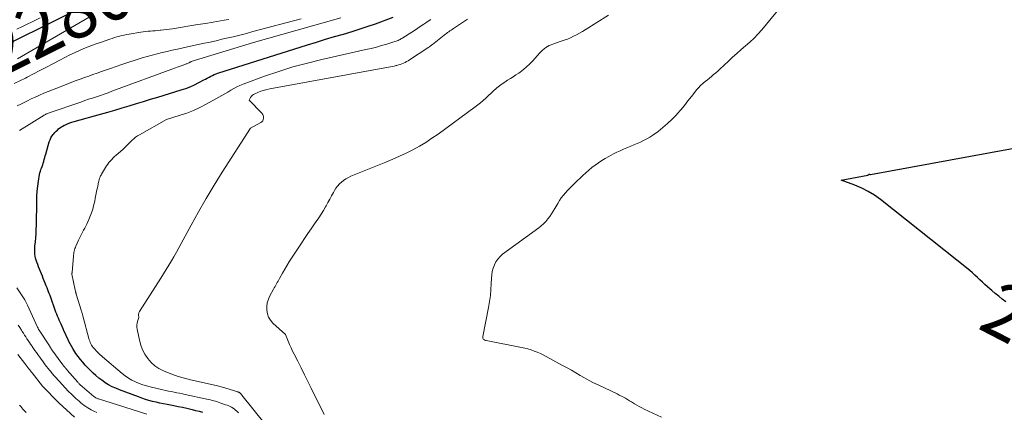
# Model space of a CAD drawing. Units: feet. Extents: x 1176672 to 1181672, y 7068870 to 7076370.
# Drawn here: x 1178035 to 1178215, y 7070818 to 7070890 of the extents above; entities that cross this region are included whole.
import ezdxf
from ezdxf.enums import TextEntityAlignment as Align

# ---------------------------------------------------------------- set-up
doc = ezdxf.new("R2010")
doc.units = ezdxf.units.FT
doc.header["$MEASUREMENT"] = 0
doc.layers.add('Level 44', color=7, linetype='Continuous', lineweight=0)
doc.layers.add('Level 45', color=7, linetype='Continuous', lineweight=0)
doc.styles.add('Style-ENGINEERING', font='ENGINEERING.shx')

msp = doc.modelspace()

# ---------------------------------------------------------------- linework, layer by layer
at = {"layer": 'Level 44', "color": 32, "linetype": 'Continuous', "lineweight": 30, "flags": 128}
for points, elevation in [([(1178030.15, 7070883.96), (1178043.86, 7070890.78)], 2280), ([(1178068.39, 7070817.97), (1178067.75, 7070818.15), (1178067.11, 7070818.32), (1178066.47, 7070818.49), (1178066.22, 7070818.54), (1178065.45, 7070818.72), (1178064.67, 7070818.89), (1178063.9, 7070819.05), (1178063.12, 7070819.21), (1178061.85, 7070819.45), (1178061.18, 7070819.58), (1178060.52, 7070819.72), (1178059.86, 7070819.87), (1178059.2, 7070820.02), (1178058.55, 7070820.19), (1178057.9, 7070820.38), (1178057.26, 7070820.59), (1178056.62, 7070820.82), (1178053.16, 7070822.12), (1178052.49, 7070822.4), (1178051.83, 7070822.7), (1178051.19, 7070823.05), (1178050.57, 7070823.43), (1178050.49, 7070823.48), (1178049.93, 7070823.87), (1178049.38, 7070824.28), (1178048.86, 7070824.72), (1178048.36, 7070825.18), (1178047.88, 7070825.66), (1178047.4, 7070826.15), (1178046.94, 7070826.65), (1178046.48, 7070827.16), (1178046.04, 7070827.68), (1178045.62, 7070828.22), (1178045.23, 7070828.78), (1178044.86, 7070829.35), (1178044.66, 7070829.67), (1178044.41, 7070830.09), (1178044.17, 7070830.53), (1178043.94, 7070830.97), (1178043.73, 7070831.42), (1178043.52, 7070831.88), (1178043.32, 7070832.33), (1178043.11, 7070832.78), (1178042.91, 7070833.24), (1178042.51, 7070834.11), (1178042.35, 7070834.47), (1178042.19, 7070834.84), (1178042.03, 7070835.2), (1178041.88, 7070835.57), (1178041.73, 7070835.94), (1178041.58, 7070836.31), (1178041.44, 7070836.68), (1178041.3, 7070837.05), (1178040.75, 7070838.62), (1178040.63, 7070838.98), (1178040.5, 7070839.33), (1178040.37, 7070839.68), (1178040.24, 7070840.03), (1178040.11, 7070840.38), (1178039.97, 7070840.73), (1178039.83, 7070841.08), (1178039.69, 7070841.43), (1178039.62, 7070841.61), (1178039.45, 7070842.03), (1178039.28, 7070842.45), (1178039.11, 7070842.87), (1178038.94, 7070843.29), (1178038.77, 7070843.72), (1178038.6, 7070844.14), (1178038.43, 7070844.56), (1178038.26, 7070844.98), (1178038.08, 7070845.43), (1178037.96, 7070845.78), (1178037.86, 7070846.14), (1178037.79, 7070846.5), (1178037.75, 7070846.87), (1178037.73, 7070847.24), (1178037.72, 7070847.61), (1178037.73, 7070847.99), (1178037.76, 7070848.36), (1178037.84, 7070849.13), (1178037.91, 7070849.89), (1178037.96, 7070850.64), (1178037.99, 7070851.4), (1178038.01, 7070852.16), (1178038.08, 7070856.52), (1178038.11, 7070857.45), (1178038.17, 7070858.37), (1178038.27, 7070859.29), (1178038.41, 7070860.2), (1178038.61, 7070861.4), (1178038.67, 7070861.71), (1178038.74, 7070862.02), (1178038.84, 7070862.31), (1178038.95, 7070862.61), (1178039.06, 7070862.9), (1178039.17, 7070863.2), (1178039.26, 7070863.5), (1178039.35, 7070863.81), (1178039.36, 7070863.85), (1178039.45, 7070864.18), (1178039.53, 7070864.51), (1178039.63, 7070864.83), (1178039.72, 7070865.16), (1178040.37, 7070867.39), (1178040.5, 7070867.75), (1178040.66, 7070868.1), (1178040.86, 7070868.43), (1178041.09, 7070868.74), (1178041.19, 7070868.86), (1178041.4, 7070869.1), (1178041.61, 7070869.32), (1178041.84, 7070869.53), (1178042.07, 7070869.74), (1178042.31, 7070869.93), (1178042.57, 7070870.1), (1178042.83, 7070870.26), (1178043.1, 7070870.41), (1178043.32, 7070870.51), (1178043.71, 7070870.69), (1178044.1, 7070870.85), (1178044.51, 7070870.99), (1178044.91, 7070871.12), (1178049.72, 7070872.45), (1178051.03, 7070872.82), (1178052.34, 7070873.19), (1178053.65, 7070873.58), (1178054.95, 7070873.97), (1178056.26, 7070874.37), (1178057.56, 7070874.76), (1178058.86, 7070875.16), (1178060.17, 7070875.56), (1178064.43, 7070876.86), (1178065.26, 7070877.14), (1178066.07, 7070877.45), (1178066.87, 7070877.81), (1178067.65, 7070878.2), (1178068.56, 7070878.68), (1178068.88, 7070878.85), (1178069.2, 7070879.01), (1178069.51, 7070879.18), (1178069.83, 7070879.35), (1178070.15, 7070879.51), (1178070.48, 7070879.65), (1178070.81, 7070879.78), (1178071.15, 7070879.9), (1178087.5, 7070885.1), (1178089.12, 7070885.61), (1178090.75, 7070886.11), (1178092.38, 7070886.59), (1178094.02, 7070887.07), (1178094.67, 7070887.25), (1178095.98, 7070887.64), (1178097.28, 7070888.05), (1178098.57, 7070888.48), (1178099.86, 7070888.93), (1178103.09, 7070890.12)], 2290), ([(1178214.91, 7070838.16), (1178214.24, 7070838.67), (1178213.59, 7070839.19), (1178212.95, 7070839.72), (1178212.31, 7070840.26), (1178211.99, 7070840.53), (1178211.52, 7070840.94), (1178211.06, 7070841.36), (1178210.61, 7070841.79), (1178210.16, 7070842.22), (1178209.71, 7070842.65), (1178209.25, 7070843.07), (1178208.78, 7070843.48), (1178208.3, 7070843.88), (1178192.02, 7070856.84), (1178190.93, 7070857.63), (1178189.79, 7070858.34), (1178188.6, 7070858.94), (1178187.36, 7070859.47), (1178184.83, 7070860.42), (1178189.7, 7070861.29), (1178189.77, 7070861.34), (1178189.79, 7070861.37), (1178189.82, 7070861.39), (1178189.86, 7070861.42), (1178189.89, 7070861.44), (1178189.93, 7070861.46), (1178189.97, 7070861.47), (1178190.02, 7070861.47), (1178190.08, 7070861.45), (1178190.1, 7070861.43), (1178190.13, 7070861.42), (1178190.18, 7070861.42), (1178219.36, 7070866.8)], 2300)]:
    msp.add_lwpolyline(points, dxfattribs=dict(at, elevation=elevation))
at = {"layer": 'Level 45', "color": 32, "linetype": 'Continuous', "lineweight": 0, "flags": 128}
for points, elevation in [([(1178152.08, 7070817.11), (1178148.91, 7070818.59), (1178148.45, 7070818.82), (1178147.99, 7070819.06), (1178147.55, 7070819.32), (1178147.12, 7070819.59), (1178146.98, 7070819.68), (1178146.61, 7070819.91), (1178146.25, 7070820.14), (1178145.87, 7070820.36), (1178145.5, 7070820.58), (1178145.12, 7070820.78), (1178144.74, 7070820.99), (1178144.35, 7070821.18), (1178143.96, 7070821.37), (1178140.5, 7070823.02), (1178139.67, 7070823.42), (1178138.85, 7070823.85), (1178138.04, 7070824.29), (1178137.24, 7070824.76), (1178136.44, 7070825.23), (1178135.64, 7070825.69), (1178134.83, 7070826.14), (1178134.02, 7070826.59), (1178131.03, 7070828.22), (1178130.5, 7070828.5), (1178129.96, 7070828.76), (1178129.41, 7070829), (1178128.85, 7070829.21), (1178128.28, 7070829.41), (1178127.7, 7070829.58), (1178127.12, 7070829.73), (1178126.53, 7070829.86), (1178120.06, 7070831.11), (1178120.03, 7070831.11), (1178120.01, 7070831.12), (1178119.99, 7070831.13), (1178119.97, 7070831.14), (1178119.84, 7070831.2), (1178119.76, 7070831.25), (1178119.55, 7070831.35), (1178119.47, 7070831.61), (1178119.47, 7070831.66), (1178119.46, 7070831.72), (1178119.44, 7070831.8), (1178119.45, 7070831.88), (1178120.51, 7070837.17), (1178120.7, 7070838.26), (1178120.85, 7070839.35), (1178120.95, 7070840.44), (1178121.01, 7070841.54), (1178121.04, 7070842.47), (1178121.1, 7070843.1), (1178121.2, 7070843.72), (1178121.36, 7070844.32), (1178121.57, 7070844.92), (1178121.85, 7070845.48), (1178122.19, 7070845.99), (1178122.61, 7070846.44), (1178123.08, 7070846.86), (1178129.66, 7070851.71), (1178130.11, 7070852.07), (1178130.54, 7070852.45), (1178130.94, 7070852.87), (1178131.32, 7070853.31), (1178131.67, 7070853.77), (1178132, 7070854.25), (1178132.32, 7070854.74), (1178132.62, 7070855.23), (1178133.15, 7070856.16), (1178133.46, 7070856.67), (1178133.79, 7070857.16), (1178134.16, 7070857.63), (1178134.54, 7070858.09), (1178134.94, 7070858.53), (1178135.35, 7070858.96), (1178135.77, 7070859.38), (1178136.2, 7070859.8), (1178137.7, 7070861.22), (1178138.25, 7070861.72), (1178138.8, 7070862.21), (1178139.37, 7070862.68), (1178139.96, 7070863.14), (1178140.56, 7070863.57), (1178141.17, 7070863.99), (1178141.8, 7070864.37), (1178142.45, 7070864.73), (1178143.29, 7070865.17), (1178143.9, 7070865.48), (1178144.51, 7070865.77), (1178145.14, 7070866.05), (1178145.77, 7070866.31), (1178145.85, 7070866.34), (1178146.45, 7070866.58), (1178147.04, 7070866.82), (1178147.64, 7070867.08), (1178148.23, 7070867.33), (1178148.81, 7070867.61), (1178149.38, 7070867.91), (1178149.93, 7070868.24), (1178150.46, 7070868.6), (1178151.43, 7070869.3), (1178152.33, 7070869.99), (1178153.19, 7070870.72), (1178154, 7070871.51), (1178154.78, 7070872.33), (1178154.92, 7070872.48), (1178155.59, 7070873.26), (1178156.26, 7070874.05), (1178156.9, 7070874.85), (1178157.53, 7070875.67), (1178158.12, 7070876.44), (1178158.46, 7070876.86), (1178158.82, 7070877.27), (1178159.2, 7070877.65), (1178159.61, 7070878.01), (1178159.69, 7070878.08), (1178160.06, 7070878.4), (1178160.44, 7070878.72), (1178160.82, 7070879.03), (1178161.2, 7070879.34), (1178161.58, 7070879.66), (1178161.95, 7070879.98), (1178162.32, 7070880.31), (1178162.68, 7070880.64), (1178164.26, 7070882.12), (1178165.03, 7070882.83), (1178165.81, 7070883.53), (1178166.61, 7070884.22), (1178167.41, 7070884.89), (1178168.2, 7070885.58), (1178168.96, 7070886.3), (1178169.67, 7070887.06), (1178170.36, 7070887.85), (1178173.78, 7070891.97)], 2298), ([(1178034.55, 7070882.54), (1178047.63, 7070890.16)], 2282), ([(1178090.49, 7070817.63), (1178088.17, 7070822.41), (1178087.57, 7070823.65), (1178086.96, 7070824.88), (1178086.33, 7070826.11), (1178085.71, 7070827.34), (1178085.05, 7070828.61), (1178084.76, 7070829.2), (1178084.47, 7070829.8), (1178084.2, 7070830.4), (1178083.94, 7070831.01), (1178083.44, 7070832.23), (1178081.16, 7070834.3), (1178080.72, 7070834.81), (1178080.37, 7070835.37), (1178080.16, 7070835.99), (1178080.04, 7070836.65), (1178080.06, 7070837.34), (1178080.15, 7070838.01), (1178080.36, 7070838.66), (1178080.63, 7070839.29), (1178081.29, 7070840.51), (1178081.42, 7070840.76), (1178081.55, 7070841), (1178081.69, 7070841.23), (1178081.83, 7070841.47), (1178081.96, 7070841.71), (1178082.1, 7070841.95), (1178082.23, 7070842.19), (1178082.37, 7070842.43), (1178082.91, 7070843.43), (1178083.33, 7070844.16), (1178083.76, 7070844.89), (1178084.2, 7070845.6), (1178084.66, 7070846.31), (1178086.37, 7070848.89), (1178086.96, 7070849.77), (1178087.56, 7070850.65), (1178088.16, 7070851.52), (1178088.77, 7070852.4), (1178089.08, 7070852.83), (1178089.52, 7070853.49), (1178089.96, 7070854.16), (1178090.37, 7070854.84), (1178090.77, 7070855.53), (1178090.87, 7070855.7), (1178091.21, 7070856.31), (1178091.54, 7070856.92), (1178091.88, 7070857.54), (1178092.21, 7070858.15), (1178092.39, 7070858.48), (1178092.65, 7070858.91), (1178092.95, 7070859.32), (1178093.29, 7070859.7), (1178093.66, 7070860.05), (1178094.07, 7070860.36), (1178094.49, 7070860.65), (1178094.94, 7070860.89), (1178095.4, 7070861.1), (1178101.8, 7070863.69), (1178103.05, 7070864.21), (1178104.28, 7070864.76), (1178105.5, 7070865.34), (1178106.71, 7070865.95), (1178107.89, 7070866.6), (1178109.05, 7070867.29), (1178110.18, 7070868.03), (1178111.29, 7070868.8), (1178118.04, 7070873.75), (1178118.55, 7070874.13), (1178119.05, 7070874.53), (1178119.54, 7070874.95), (1178120.01, 7070875.39), (1178120.48, 7070875.82), (1178120.96, 7070876.26), (1178121.43, 7070876.69), (1178121.91, 7070877.12), (1178122.05, 7070877.23), (1178122.51, 7070877.61), (1178122.98, 7070877.98), (1178123.48, 7070878.31), (1178123.99, 7070878.63), (1178124.5, 7070878.94), (1178125.01, 7070879.26), (1178125.51, 7070879.59), (1178126.01, 7070879.93), (1178126.27, 7070880.11), (1178126.88, 7070880.57), (1178127.46, 7070881.06), (1178128.01, 7070881.59), (1178128.53, 7070882.14), (1178129.84, 7070883.62), (1178130.09, 7070883.89), (1178130.36, 7070884.14), (1178130.64, 7070884.37), (1178130.94, 7070884.59), (1178131.25, 7070884.78), (1178131.57, 7070884.96), (1178131.91, 7070885.11), (1178132.25, 7070885.24), (1178133.75, 7070885.74), (1178134.33, 7070885.95), (1178134.89, 7070886.16), (1178135.46, 7070886.4), (1178136.01, 7070886.65), (1178136.56, 7070886.92), (1178137.1, 7070887.2), (1178137.63, 7070887.5), (1178138.15, 7070887.82), (1178142.39, 7070890.5)], 2296), ([(1178033.98, 7070878.02), (1178035, 7070878.51), (1178036, 7070879.02), (1178036.34, 7070879.2), (1178037.51, 7070879.8), (1178038.67, 7070880.41), (1178039.84, 7070881.02), (1178041, 7070881.64), (1178042.3, 7070882.32), (1178043.22, 7070882.8), (1178044.14, 7070883.26), (1178045.08, 7070883.69), (1178046.03, 7070884.12), (1178046.98, 7070884.52), (1178047.94, 7070884.9), (1178048.91, 7070885.27), (1178049.89, 7070885.61), (1178051.43, 7070886.14), (1178051.86, 7070886.28), (1178052.29, 7070886.42), (1178052.72, 7070886.55), (1178053.16, 7070886.67), (1178053.59, 7070886.78), (1178054.03, 7070886.88), (1178054.48, 7070886.97), (1178054.92, 7070887.05), (1178057.06, 7070887.38), (1178057.5, 7070887.45), (1178057.94, 7070887.51), (1178058.38, 7070887.56), (1178058.82, 7070887.6), (1178059.27, 7070887.63), (1178059.71, 7070887.67), (1178060.15, 7070887.71), (1178060.6, 7070887.75), (1178060.75, 7070887.77), (1178061.28, 7070887.82), (1178061.8, 7070887.88), (1178062.32, 7070887.95), (1178062.83, 7070888.03), (1178064.62, 7070888.32), (1178066.04, 7070888.55), (1178067.45, 7070888.78), (1178068.86, 7070889.01), (1178070.27, 7070889.25), (1178072.26, 7070889.6), (1178072.69, 7070889.67), (1178073.12, 7070889.74)], 2284), ([(1178034.45, 7070887.94), (1178035.5, 7070888.44), (1178038, 7070889.66), (1178038.7, 7070890.01)], 2278), ([(1178034.51, 7070873.98), (1178035.15, 7070874.29), (1178035.78, 7070874.6), (1178036.42, 7070874.9), (1178037.05, 7070875.21), (1178037.69, 7070875.5), (1178038.34, 7070875.79), (1178038.59, 7070875.91), (1178039.37, 7070876.25), (1178040.15, 7070876.58), (1178040.93, 7070876.9), (1178041.72, 7070877.21), (1178043.73, 7070877.99), (1178044.49, 7070878.28), (1178045.26, 7070878.57), (1178046.03, 7070878.85), (1178046.8, 7070879.13), (1178047.57, 7070879.4), (1178048.34, 7070879.67), (1178049.11, 7070879.95), (1178049.89, 7070880.22), (1178050.45, 7070880.42), (1178051.51, 7070880.79), (1178052.57, 7070881.16), (1178053.63, 7070881.52), (1178054.69, 7070881.87), (1178056.43, 7070882.44), (1178057.33, 7070882.72), (1178058.23, 7070882.99), (1178059.14, 7070883.23), (1178060.06, 7070883.47), (1178060.98, 7070883.69), (1178061.89, 7070883.9), (1178062.81, 7070884.11), (1178063.74, 7070884.31), (1178065.32, 7070884.65), (1178066.14, 7070884.83), (1178066.96, 7070885.01), (1178067.78, 7070885.19), (1178068.6, 7070885.37), (1178069.42, 7070885.54), (1178070.24, 7070885.73), (1178071.06, 7070885.91), (1178071.88, 7070886.1), (1178072.68, 7070886.29), (1178073.89, 7070886.58), (1178075.11, 7070886.88), (1178076.32, 7070887.19), (1178077.53, 7070887.51), (1178086.31, 7070889.87)], 2286), ([(1178034.93, 7070869.48), (1178039.43, 7070872.26), (1178039.54, 7070872.32), (1178039.65, 7070872.38), (1178039.76, 7070872.43), (1178039.87, 7070872.48), (1178039.98, 7070872.53), (1178040.09, 7070872.58), (1178040.2, 7070872.62), (1178040.32, 7070872.66), (1178046.13, 7070874.66), (1178046.84, 7070874.91), (1178047.55, 7070875.15), (1178048.26, 7070875.39), (1178048.97, 7070875.62), (1178049.69, 7070875.86), (1178050.4, 7070876.11), (1178051.1, 7070876.36), (1178051.81, 7070876.62), (1178063.37, 7070880.89), (1178063.72, 7070881.02), (1178064.07, 7070881.15), (1178064.42, 7070881.27), (1178064.78, 7070881.4), (1178065.23, 7070881.55), (1178065.35, 7070881.6), (1178065.48, 7070881.65), (1178065.6, 7070881.71), (1178065.73, 7070881.77), (1178065.87, 7070881.84), (1178065.92, 7070881.87), (1178065.97, 7070881.9), (1178066.02, 7070881.92), (1178066.07, 7070881.95), (1178066.12, 7070881.97), (1178066.17, 7070881.99), (1178066.23, 7070882.01), (1178066.28, 7070882.03), (1178077.65, 7070885.55), (1178093.59, 7070890.05)], 2288), ([(1178074.87, 7070817.95), (1178074.64, 7070818.18), (1178074.6, 7070818.23), (1178074.37, 7070818.42), (1178074.14, 7070818.61), (1178073.89, 7070818.77), (1178073.64, 7070818.93), (1178073.37, 7070819.06), (1178073.1, 7070819.19), (1178072.82, 7070819.31), (1178072.54, 7070819.41), (1178071.65, 7070819.72), (1178071.34, 7070819.83), (1178071.03, 7070819.93), (1178070.71, 7070820.03), (1178070.4, 7070820.12), (1178070.08, 7070820.2), (1178069.76, 7070820.28), (1178069.44, 7070820.36), (1178069.12, 7070820.43), (1178065.17, 7070821.28), (1178064.66, 7070821.39), (1178064.15, 7070821.49), (1178063.64, 7070821.6), (1178063.13, 7070821.7), (1178062.62, 7070821.8), (1178062.11, 7070821.91), (1178061.61, 7070822.02), (1178061.1, 7070822.14), (1178058.8, 7070822.67), (1178058.1, 7070822.85), (1178057.42, 7070823.06), (1178056.74, 7070823.31), (1178056.08, 7070823.59), (1178055.44, 7070823.91), (1178054.81, 7070824.26), (1178054.23, 7070824.67), (1178053.66, 7070825.11), (1178050.08, 7070828.14), (1178049.87, 7070828.31), (1178049.67, 7070828.49), (1178049.47, 7070828.68), (1178049.28, 7070828.87), (1178049.09, 7070829.07), (1178048.9, 7070829.26), (1178048.72, 7070829.46), (1178048.54, 7070829.66), (1178048.37, 7070829.87), (1178048.21, 7070830.08), (1178048.07, 7070830.3), (1178047.95, 7070830.52), (1178047.84, 7070830.76), (1178047.74, 7070830.99), (1178047.65, 7070831.24), (1178047.58, 7070831.49), (1178046.55, 7070835.41), (1178046.51, 7070835.54), (1178046.47, 7070835.68), (1178046.44, 7070835.81), (1178046.4, 7070835.95), (1178046.36, 7070836.08), (1178046.33, 7070836.21), (1178046.29, 7070836.35), (1178046.25, 7070836.48), (1178045.29, 7070839.59), (1178045.27, 7070839.68), (1178045.24, 7070839.77), (1178045.22, 7070839.85), (1178045.19, 7070839.94), (1178045.17, 7070840.03), (1178045.15, 7070840.12), (1178045.13, 7070840.2), (1178045.11, 7070840.29), (1178044.49, 7070843.22), (1178044.51, 7070843.36), (1178044.51, 7070843.43), (1178044.52, 7070843.49), (1178044.52, 7070843.56), (1178044.53, 7070843.63), (1178044.76, 7070846.46), (1178044.79, 7070846.71), (1178044.82, 7070846.95), (1178044.87, 7070847.19), (1178044.92, 7070847.43), (1178044.99, 7070847.67), (1178045.06, 7070847.9), (1178045.15, 7070848.13), (1178045.24, 7070848.36), (1178045.71, 7070849.43), (1178045.88, 7070849.81), (1178046.06, 7070850.18), (1178046.24, 7070850.55), (1178046.44, 7070850.92), (1178046.64, 7070851.28), (1178046.83, 7070851.65), (1178047.02, 7070852.02), (1178047.2, 7070852.39), (1178047.58, 7070853.19), (1178047.85, 7070853.8), (1178048.09, 7070854.43), (1178048.29, 7070855.07), (1178048.46, 7070855.71), (1178048.55, 7070856.13), (1178048.65, 7070856.58), (1178048.74, 7070857.02), (1178048.83, 7070857.47), (1178048.92, 7070857.92), (1178048.93, 7070857.94), (1178049.01, 7070858.38), (1178049.1, 7070858.82), (1178049.2, 7070859.26), (1178049.29, 7070859.7), (1178049.42, 7070860.25), (1178049.46, 7070860.41), (1178049.5, 7070860.57), (1178049.55, 7070860.72), (1178049.6, 7070860.88), (1178049.66, 7070861.03), (1178049.73, 7070861.18), (1178049.81, 7070861.33), (1178049.89, 7070861.47), (1178050.62, 7070862.69), (1178050.82, 7070863), (1178051.03, 7070863.31), (1178051.26, 7070863.61), (1178051.5, 7070863.89), (1178051.76, 7070864.17), (1178052.02, 7070864.44), (1178052.29, 7070864.7), (1178052.57, 7070864.95), (1178053.79, 7070865.99), (1178053.98, 7070866.17), (1178054.16, 7070866.34), (1178054.34, 7070866.53), (1178054.52, 7070866.71), (1178054.69, 7070866.9), (1178054.86, 7070867.09), (1178055.05, 7070867.27), (1178055.23, 7070867.45), (1178055.47, 7070867.68), (1178055.79, 7070867.96), (1178056.12, 7070868.23), (1178056.47, 7070868.47), (1178056.83, 7070868.69), (1178061.77, 7070871.48), (1178064.26, 7070872.23), (1178065.48, 7070872.64), (1178066.69, 7070873.11), (1178067.86, 7070873.65), (1178069.02, 7070874.24), (1178071.33, 7070875.52), (1178071.88, 7070875.83), (1178072.42, 7070876.15), (1178072.95, 7070876.48), (1178073.49, 7070876.81), (1178074.02, 7070877.13), (1178074.58, 7070877.42), (1178075.14, 7070877.68), (1178075.72, 7070877.91), (1178079.66, 7070879.35), (1178082.24, 7070880.24), (1178084.83, 7070881.06), (1178087.45, 7070881.77), (1178090.1, 7070882.42), (1178098.13, 7070884.23), (1178099.09, 7070884.45), (1178100.04, 7070884.69), (1178100.99, 7070884.96), (1178101.94, 7070885.23), (1178103.44, 7070885.69), (1178103.63, 7070885.75), (1178103.81, 7070885.82), (1178104, 7070885.9), (1178104.18, 7070885.98), (1178104.36, 7070886.08), (1178104.53, 7070886.17), (1178104.7, 7070886.27), (1178104.87, 7070886.37), (1178106.53, 7070887.42), (1178106.8, 7070887.59), (1178107.07, 7070887.77), (1178107.34, 7070887.95), (1178107.61, 7070888.13), (1178107.88, 7070888.31), (1178108.15, 7070888.49), (1178108.41, 7070888.67), (1178108.68, 7070888.85), (1178109.06, 7070889.1), (1178109.51, 7070889.41), (1178109.97, 7070889.7)], 2292), ([(1178088.29, 7070805.3), (1178075.49, 7070821.18), (1178075.44, 7070821.25), (1178075.38, 7070821.32), (1178075.32, 7070821.38), (1178075.25, 7070821.45), (1178075.22, 7070821.48), (1178075.17, 7070821.53), (1178075.12, 7070821.57), (1178075.07, 7070821.61), (1178075.01, 7070821.64), (1178074.95, 7070821.67), (1178074.89, 7070821.7), (1178074.83, 7070821.72), (1178074.76, 7070821.75), (1178072.6, 7070822.44), (1178072.38, 7070822.5), (1178072.16, 7070822.57), (1178071.94, 7070822.64), (1178071.72, 7070822.7), (1178071.5, 7070822.76), (1178071.28, 7070822.82), (1178071.06, 7070822.87), (1178070.83, 7070822.92), (1178066.16, 7070823.96), (1178065.01, 7070824.25), (1178063.87, 7070824.57), (1178062.75, 7070824.97), (1178061.65, 7070825.4), (1178061.19, 7070825.59), (1178060.37, 7070826.01), (1178059.61, 7070826.52), (1178058.94, 7070827.13), (1178058.32, 7070827.83), (1178057.82, 7070828.61), (1178057.39, 7070829.42), (1178057.07, 7070830.29), (1178056.82, 7070831.18), (1178056.42, 7070833.21), (1178056.37, 7070833.57), (1178056.37, 7070833.92), (1178056.41, 7070834.27), (1178056.49, 7070834.62), (1178056.7, 7070835.32), (1178056.68, 7070835.51), (1178056.67, 7070835.61), (1178056.66, 7070835.71), (1178056.66, 7070835.8), (1178056.67, 7070835.9), (1178056.67, 7070835.96), (1178056.69, 7070836.08), (1178056.72, 7070836.2), (1178056.76, 7070836.32), (1178056.82, 7070836.43), (1178060.75, 7070842.52), (1178061.23, 7070843.3), (1178061.72, 7070844.07), (1178062.19, 7070844.85), (1178062.66, 7070845.64), (1178063.11, 7070846.43), (1178063.57, 7070847.23), (1178064.01, 7070848.02), (1178064.44, 7070848.83), (1178066.23, 7070852.17), (1178067.59, 7070854.63), (1178068.98, 7070857.07), (1178070.43, 7070859.47), (1178071.91, 7070861.85), (1178077.07, 7070869.91), (1178078.95, 7070870.91), (1178079.14, 7070871.06), (1178079.31, 7070871.23), (1178079.41, 7070871.45), (1178079.48, 7070871.69), (1178079.47, 7070871.94), (1178079.42, 7070872.18), (1178079.32, 7070872.39), (1178079.17, 7070872.6), (1178076.86, 7070875), (1178077.11, 7070875.48), (1178077.26, 7070875.7), (1178077.43, 7070875.89), (1178077.64, 7070876.05), (1178077.87, 7070876.17), (1178078.42, 7070876.41), (1178078.95, 7070876.61), (1178079.48, 7070876.79), (1178080.03, 7070876.94), (1178080.59, 7070877.06), (1178102.23, 7070881), (1178102.6, 7070881.07), (1178102.96, 7070881.15), (1178103.32, 7070881.23), (1178103.68, 7070881.31), (1178103.78, 7070881.33), (1178104.09, 7070881.42), (1178104.39, 7070881.51), (1178104.69, 7070881.62), (1178104.99, 7070881.75), (1178105.28, 7070881.89), (1178105.56, 7070882.03), (1178105.84, 7070882.19), (1178106.11, 7070882.36), (1178109.41, 7070884.54), (1178109.52, 7070884.61), (1178109.63, 7070884.68), (1178109.73, 7070884.76), (1178109.84, 7070884.84), (1178109.95, 7070884.92), (1178110.05, 7070885), (1178110.15, 7070885.08), (1178110.26, 7070885.16), (1178112.44, 7070886.87), (1178112.64, 7070887.02), (1178112.85, 7070887.18), (1178113.05, 7070887.33), (1178113.26, 7070887.48), (1178113.47, 7070887.63), (1178113.68, 7070887.77), (1178113.89, 7070887.92), (1178114.1, 7070888.06), (1178116.68, 7070889.8)], 2294), ([(1178058.14, 7070817.69), (1178054.14, 7070818.95), (1178049.33, 7070820.47), (1178049.21, 7070820.51), (1178049.1, 7070820.55), (1178049, 7070820.6), (1178048.89, 7070820.66), (1178048.79, 7070820.72), (1178048.69, 7070820.79), (1178048.59, 7070820.86), (1178048.5, 7070820.93), (1178046.34, 7070822.75), (1178046.24, 7070822.84), (1178046.13, 7070822.93), (1178046.03, 7070823.02), (1178045.94, 7070823.12), (1178045.84, 7070823.22), (1178045.75, 7070823.32), (1178045.65, 7070823.42), (1178045.56, 7070823.52), (1178043.66, 7070825.71), (1178043.57, 7070825.81), (1178043.48, 7070825.92), (1178043.39, 7070826.02), (1178043.3, 7070826.13), (1178043.28, 7070826.15), (1178043.2, 7070826.24), (1178043.12, 7070826.34), (1178043.05, 7070826.43), (1178042.97, 7070826.52), (1178042.89, 7070826.62), (1178042.82, 7070826.71), (1178042.75, 7070826.81), (1178042.68, 7070826.9), (1178040.85, 7070829.45), (1178040.79, 7070829.53), (1178040.73, 7070829.61), (1178040.67, 7070829.7), (1178040.61, 7070829.79), (1178040.55, 7070829.87), (1178040.5, 7070829.96), (1178040.44, 7070830.05), (1178040.38, 7070830.13), (1178038.51, 7070833.03), (1178038.47, 7070833.09), (1178038.43, 7070833.16), (1178038.39, 7070833.22), (1178038.35, 7070833.29), (1178038.32, 7070833.35), (1178038.28, 7070833.42), (1178038.25, 7070833.49), (1178038.22, 7070833.56), (1178036.41, 7070837.6), (1178036.35, 7070837.72), (1178036.3, 7070837.84), (1178036.24, 7070837.96), (1178036.17, 7070838.08), (1178036.11, 7070838.19), (1178036.04, 7070838.31), (1178035.97, 7070838.42), (1178035.9, 7070838.54), (1178034.42, 7070840.76)], 2288), ([(1178049.03, 7070817.98), (1178048.52, 7070818.22), (1178048.02, 7070818.48), (1178047.73, 7070818.65), (1178047.38, 7070818.85), (1178047.05, 7070819.06), (1178046.72, 7070819.29), (1178046.41, 7070819.52), (1178046.1, 7070819.78), (1178045.8, 7070820.03), (1178045.5, 7070820.3), (1178045.21, 7070820.57), (1178044.59, 7070821.16), (1178044.29, 7070821.44), (1178044, 7070821.72), (1178043.72, 7070822.01), (1178043.43, 7070822.3), (1178043.16, 7070822.6), (1178042.88, 7070822.9), (1178042.6, 7070823.2), (1178042.33, 7070823.5), (1178041.97, 7070823.89), (1178041.62, 7070824.29), (1178041.26, 7070824.7), (1178040.91, 7070825.11), (1178040.57, 7070825.52), (1178040.43, 7070825.69), (1178040.16, 7070826.02), (1178039.89, 7070826.36), (1178039.63, 7070826.7), (1178039.38, 7070827.04), (1178039.12, 7070827.39), (1178038.87, 7070827.74), (1178038.62, 7070828.09), (1178038.37, 7070828.44), (1178038.27, 7070828.59), (1178038.01, 7070828.96), (1178037.76, 7070829.33), (1178037.5, 7070829.69), (1178037.24, 7070830.06), (1178037.18, 7070830.15), (1178036.95, 7070830.47), (1178036.73, 7070830.79), (1178036.51, 7070831.12), (1178036.29, 7070831.44), (1178036.07, 7070831.77), (1178035.86, 7070832.1), (1178035.65, 7070832.44), (1178035.44, 7070832.77), (1178035.29, 7070833.02), (1178035, 7070833.48), (1178034.71, 7070833.93)], 2286), ([(1178044.97, 7070817.11), (1178042.11, 7070819.75), (1178041.99, 7070819.87), (1178039.21, 7070822.71), (1178039.15, 7070822.79), (1178037.23, 7070825.24), (1178037.08, 7070825.42), (1178036.94, 7070825.61), (1178036.79, 7070825.79), (1178036.65, 7070825.98), (1178035.88, 7070826.96), (1178035.46, 7070827.5), (1178035.04, 7070828.03), (1178034.62, 7070828.57)], 2284), ([(1178036.15, 7070817.96), (1178035.94, 7070818.18), (1178035.74, 7070818.4), (1178035.54, 7070818.62), (1178035.34, 7070818.85), (1178035.15, 7070819.08), (1178034.96, 7070819.32)], 2282)]:
    msp.add_lwpolyline(points, dxfattribs=dict(at, elevation=elevation))

# ---------------------------------------------------------------- texts
at = {"layer": 'Level 44', "color": 32, "linetype": 'Continuous', "lineweight": 13, "style": 'Style-ENGINEERING', "width": 0.94}
for s, rotation, p in [(' 2280 ', 26.4324, (1178041.72, 7070889.71, 2280)), (' 2300 ', 332.6345, (1178224.47, 7070831.34, 2300))]:
    msp.add_text(s, height=10, rotation=rotation, dxfattribs=at).set_placement(p, align=Align.MIDDLE_CENTER)

doc.saveas('drawing.dxf')
